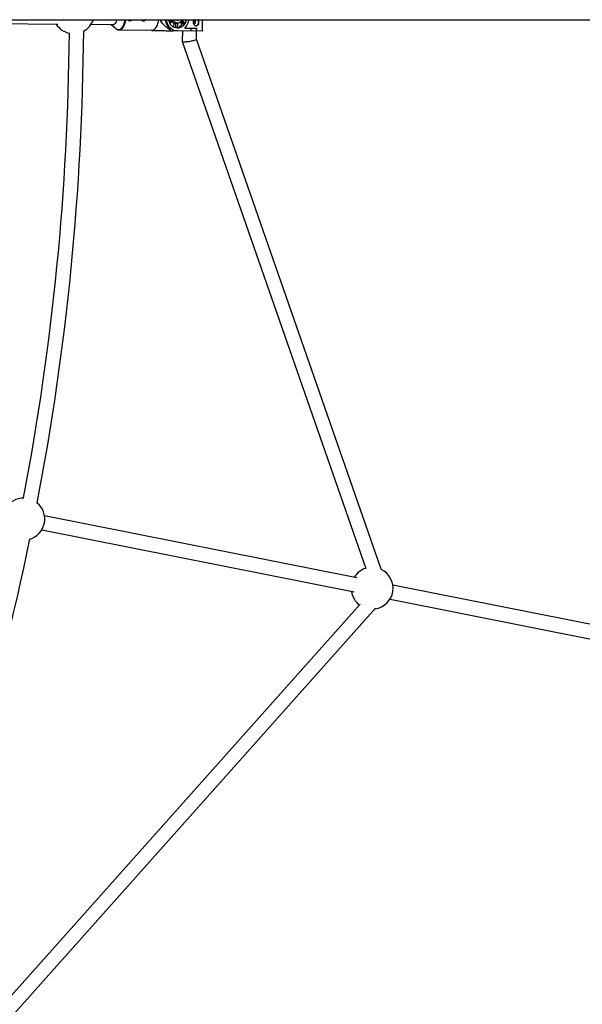
# Model space of a CAD drawing. Units: millimetres. Extents: x -10450 to 10450, y -5094 to 5094.
# Drawn here: x 6849 to 7479, y -1112 to -8 of the extents above; entities that cross this region are included whole.
import ezdxf

# ---------------------------------------------------------------- set-up
doc = ezdxf.new("R2010")
doc.units = ezdxf.units.MM

msp = doc.modelspace()

# ---------------------------------------------------------------- linework, layer by layer
at = {"color": 7, "linetype": 'Continuous', "lineweight": 25}
for p, q in [((4185.8, -8), (9999.1, -8)), ((7016.1, -9), (7017.6, -8)), ((7016.4, -10.2), (7019.7, -8)), ((7020.6, -9.6), (7017.1, -11.9)), ((7030.6, -12.5), (7028.3, -10.9)), ((7032.7, -12.5), (7029.2, -10.1)), ((7030.1, -8.5), (7033.5, -10.9)), ((7053.4, -20.8), (7053.5, -8)), ((6724.2, -11.5), (6891.4, -12.8)), ((6928.7, -13.1), (6954.5, -13.3)), ((6951.2, -13.3), (6956.4, -17.9)), ((6959.9, -19.3), (6997.1, -19.6)), ((6996.2, -19.6), (6997.3, -20.2)), ((7009.7, -20.5), (7008, -20.4)), ((7053.4, -20.8), (7009.7, -20.5)), ((7012.5, -20.4), (7014.3, -20.5)), ((7017.3, -20.3), (7018.3, -20.3)), ((7017.5, -18.5), (7017.5, -19.5)), ((7021.6, -16.5), (7021.7, -11.7)), ((7021.7, -11.7), (7023.8, -11.7)), ((7023.7, -17.2), (7023.8, -11.7)), ((7024.6, -11.8), (7025.5, -11.8)), ((7025.4, -11.8), (7025.3, -17.4)), ((7030.6, -12.5), (7032.7, -12.5)), ((7031, -20.7), (7030.9, -32.4)), ((7033.7, -17.3), (7046.7, -17.4)), ((7034.2, -17.3), (7034.2, -16.8)), ((7040.8, -20.7), (7040.8, -17.3)), ((7046.7, -17.4), (7046.6, -20.8)), ((7046.9, -29.8), (7047, -20.8)), ((7030.9, -32.4), (7236.5, -622.9)), ((7253.8, -623.8), (7046.9, -29.8)), ((7226.6, -633.7), (6876.5, -564)), ((6873.4, -579.7), (7223.5, -649.3)), ((7253.8, -623.8), (7253.8, -624)), ((7505.3, -689.1), (7266.8, -641.7)), ((7263.7, -657.3), (7502.1, -704.8)), ((7230.3, -663.1), (6812.3, -1132.1)), ((6826, -1140.7), (7247.6, -667.7))]:
    msp.add_line(p, q, dxfattribs=at)
at = {"color": 7, "linetype": 'Continuous', "lineweight": 25, "flags": 128}
for points in [[(6957.2, -8), (6956.9, -9.5), (6956.3, -10.9), (6955.6, -12.1), (6954.9, -13), (6954, -13.6), (6953.1, -13.9), (6952.2, -13.8), (6951.3, -13.3), (6951.2, -13.3)], [(6997.1, -19.6), (6998, -19.5), (6999.2, -19.1), (7000.3, -18.3), (7001.3, -17.2), (7002.2, -15.8), (7003, -14.1), (7003.7, -12.2), (7004.2, -10.1), (7004.4, -8)], [(7025.4, -20.6), (7023.5, -20.4), (7021.6, -19.9), (7019.7, -19), (7018.1, -17.7), (7016.6, -16.2), (7015.3, -14.5), (7014.3, -12.5), (7013.5, -10.3), (7013.1, -8.1), (7013.1, -8)], [(7035.3, -8), (7034.8, -9.9), (7034.1, -11.7), (7033.1, -13.3), (7031.8, -14.8), (7030.4, -15.9), (7028.9, -16.8), (7027.2, -17.3), (7025.5, -17.4), (7023.8, -17.2), (7022.1, -16.7), (7020.5, -15.8), (7019.1, -14.7), (7017.9, -13.2), (7017, -11.6), (7016.2, -9.7), (7015.8, -8)], [(7030.3, -8), (7030.2, -8.4), (7029.5, -9.7), (7028.5, -10.7), (7027.4, -11.4), (7026.2, -11.8), (7024.9, -11.8), (7023.6, -11.4), (7022.5, -10.7), (7021.6, -9.6), (7020.9, -8.4), (7020.8, -8)], [(7044.5, -12.3), (7045, -12.2), (7045.4, -11.9), (7045.7, -11.4), (7045.8, -10.8), (7045.7, -10.2), (7045.4, -9.7), (7045, -9.3), (7044.5, -9.2), (7044, -9.3), (7043.6, -9.7), (7043.3, -10.2), (7043.2, -10.8), (7043.3, -11.4), (7043.5, -11.9), (7044, -12.2), (7044.5, -12.3)], [(7017.3, -20), (7018.8, -20.4), (7020.8, -20.6)], [(7025.3, -17.4), (7025.1, -17.4), (7025, -17.4)], [(7030.9, -32.4), (7031, -32.5), (7031.3, -32.6), (7031.8, -32.7), (7032.5, -32.7)], [(7032.5, -32.7), (7033.4, -32.7), (7034.5, -32.6), (7035.8, -32.5), (7037.1, -32.4), (7038.5, -32.2), (7039.9, -31.9), (7041.2, -31.7), (7042.5, -31.4), (7043.7, -31.1), (7044.8, -30.8), (7045.6, -30.5), (7046.3, -30.3), (7046.7, -30), (7046.9, -29.8), (7046.9, -29.8)]]:
    msp.add_lwpolyline(points, dxfattribs=at)
at = {"color": 8, "linetype": 'Continuous', "lineweight": 25, "flags": 128}
for points in [[(6958.1, -18.9), (6959.1, -19.1), (6960.3, -19.1), (6961.5, -18.6), (6962.6, -17.8), (6963.6, -16.7), (6964.5, -15.3), (6965.3, -13.7), (6965.9, -11.8), (6966.4, -9.8), (6966.6, -8)], [(6967.2, -8), (6966.9, -9.8), (6966.5, -11.9), (6965.8, -13.8), (6965, -15.5), (6964.1, -16.9), (6963.1, -18), (6962, -18.8), (6960.8, -19.2), (6959.9, -19.3)]]:
    msp.add_lwpolyline(points, dxfattribs=at)
at = {"color": 7, "linetype": 'Continuous', "lineweight": 25}
for centre, radius, start, end in [((4000, 0), 4800, 226.3972, 359.9045), ((6909.2, 0), 23.5, 297.7594, 340.0972), ((6971.6, -6.2), 3.16, 270.962, 324.4991), ((6986.9, -6.3), 3.18, 271.0472, 326.8739), ((7027.1, -6.4), 15.4, 185.9663, 231.5073), ((7022.6, -7), 4.8, 225.7965, 258.3587), ((7025.9, -6), 6.32, 197.4152, 214.088), ((7025.6, -6.5), 2.23, 222.6857, 317.3143), ((7019.2, -5.8), 13.2, 343.0894, 350.6057), ((7022.2, -6.2), 12.2, 329.0825, 337.6759), ((7022.8, -6.2), 15.6, 314.74, 353.4586), ((7045.3, -10.7), 4.04, 282.4777, 42.5196), ((4000, 0), 2920.5, 349.1548, 359.5952), ((6909.2, 0), 23.5, 213.0046, 259.0335), ((6960, -14), 5.21, 227.5944, 248.9801), ((7000.2, -10.8), 19.4, 330.7059, 333.1214), ((7024.6, -7.5), 4.37, 258.8882, 269.5553), ((7021.9, -7.5), 10, 290.1142, 330.3601), ((4000, 0), 2904.5, 349.2039, 359.5461), ((6853.3, -567.6), 23.5, 89.7165, 148.8472), ((6853.3, -567.6), 23.5, 286.5094, 50.9906), ((4000, 0), 2920.5, 337.9048, 348.3452), ((7243.6, -645.2), 23.5, 107.7032, 148.8472), ((7243.6, -645.2), 23.5, 278.1796, 64.3211), ((7243.6, -645.2), 23.5, 188.6528, 233.1047)]:
    msp.add_arc(centre, radius, start, end, dxfattribs=at)
for points, knots in [([(6974.5, -8), (6974.4, -8.1), (6974.1, -8.6), (6973.2, -9.1), (6972.1, -9.4), (6971, -9.2), (6970.1, -8.8), (6969.8, -8.2), (6969.6, -8)], [0, 0, 0, 0, 0.070136, 0.273114, 0.474872, 0.669407, 0.86222, 1, 1, 1, 1]), ([(6989.9, -8), (6989.8, -8.2), (6989.4, -8.7), (6988.5, -9.2), (6987.4, -9.5), (6986.3, -9.3), (6985.4, -8.8), (6985, -8.3), (6984.9, -8)], [0, 0, 0, 0, 0.088928, 0.282469, 0.474848, 0.660339, 0.844189, 1, 1, 1, 1]), ([(7017.5, -19.5), (7016.2, -18.6), (7013.5, -16.7), (7010.3, -13.9), (7008, -11.2), (7006.7, -9.4), (7006.4, -8.2), (7006.3, -8)], [0, 0, 0, 0, 0.309485, 0.618367, 0.789753, 0.959811, 1, 1, 1, 1]), ([(7044.2, -8), (7044.2, -8.1), (7043.8, -8.4), (7043.3, -9.3), (7043, -10.6), (7043.1, -11.9), (7043.7, -13), (7044.5, -14), (7045.6, -14.6), (7046.3, -14.7), (7046.6, -14.7)], [0, 0, 0, 0, 0.032439, 0.176034, 0.318741, 0.456626, 0.593425, 0.734386, 0.878416, 1, 1, 1, 1]), ([(7044.2, -9.3), (7044.3, -9.3), (7044.5, -9.4), (7044.8, -9.8), (7045, -10.2), (7045.1, -10.8), (7045, -11.3), (7044.8, -11.7), (7044.5, -12.1), (7044.3, -12.2), (7044.1, -12.3)], [0, 0, 0, 0, 0.100076, 0.229266, 0.359878, 0.489902, 0.618197, 0.746339, 0.876116, 1, 1, 1, 1]), ([(7046.6, -14.7), (7047, -14.7), (7047.7, -14.6), (7048.6, -13.9), (7049.3, -13), (7049.6, -11.8), (7049.7, -10.4), (7049.5, -9.2), (7049.2, -8.3), (7048.8, -8), (7048.8, -8)], [0, 0, 0, 0, 0.138, 0.275887, 0.416741, 0.560053, 0.700001, 0.835949, 0.973511, 1, 1, 1, 1]), ([(6958.3, -19), (6958.6, -19.1), (6959.2, -19.3), (6959.7, -19.3), (6959.9, -19.3)], [0, 0, 0, 0, 0.629581, 1, 1, 1, 1]), ([(6997.3, -20.1), (6997.3, -20.1), (6997.2, -20.1), (6997.7, -20.1), (6999, -20.1), (7000.9, -20.1), (7003.1, -20.2), (7006.5, -20.2), (7011.2, -20.2), (7015.1, -20.3), (7017.1, -20.3)], [0, 0, 0, 0, 0.034886, 0.126381, 0.2185339, 0.3219885, 0.4137351, 0.5075951, 0.7520959, 1, 1, 1, 1])]:
    msp.add_open_spline(points, degree=3, knots=knots, dxfattribs=at)

doc.saveas('drawing.dxf')
